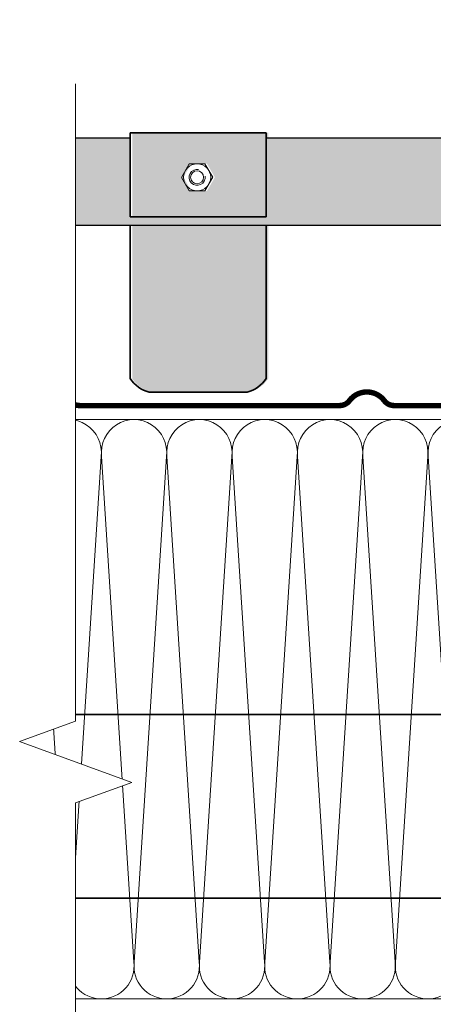
# Model space of a CAD drawing. Units: millimetres. Extents: x 4479 to 84421, y -38458 to -603.
# Drawn here: x 11256 to 11408, y -22536 to -22174 of the extents above; entities that cross this region are included whole.
import ezdxf
from ezdxf import colors
from ezdxf.entities.mleader import LeaderData, LeaderLine
from ezdxf.math import Vec2, Vec3

# ---------------------------------------------------------------- set-up
doc = ezdxf.new("R2010")
doc.units = ezdxf.units.MM
doc.layers.get('0').update_dxf_attribs({"lineweight": 30})
doc.layers.add('TN-АННОТАЦИИ', color=7, linetype='Continuous', lineweight=20, true_color=0x000000)
for name, color, linetype, lineweight in [('TN-КРЕПЕЖ', 7, 'Continuous', 15), ('TN-МЕТАЛЛ КОНСТРУКЦИИ', 162, 'Continuous', 35), ('TN-УТЕПЛИТЕЛЬ СВ', 65, 'Continuous', 9), ('Фальцевая картина LOGICFALZ', 250, 'Continuous', 9)]:
    doc.layers.add(name, color=color, linetype=linetype, lineweight=lineweight)
doc.styles.add('TN-Текст', font='isocpeur.TTF')

# ---------------------------------------------------------------- blocks, each defined once
blk = doc.blocks.new('*U309')
at = {"ltscale": 100}
for p, q in [((-6.188683723755551e-12, 217.120386246767), (24.00000000001582, 217.120386246767)), ((23.99999999988598, 217.120386246767), (47.999999999908, 217.120386246767)), ((47.99999999977815, 217.120386246767), (71.99999999980017, 217.120386246767)), ((71.99999999967034, 217.120386246767), (95.99999999969233, 217.120386246767)), ((95.9999999995625, 217.120386246767), (119.9999999995845, 217.120386246767)), ((119.9999999994547, 217.120386246767), (143.9999999994767, 217.120386246767)), ((143.9999999993468, 217.120386246767), (167.9999999993689, 217.120386246767)), ((167.999999999239, 217.120386246767), (191.999999999261, 217.120386246767)), ((6.82264531044618e-13, 3.999999999998312), (24.00000000002269, 3.999999999998312)), ((23.99999999989285, 3.999999999998311), (47.99999999991486, 3.999999999998311)), ((47.99999999978503, 3.999999999998309), (71.99999999980705, 3.999999999998309)), ((71.9999999996772, 3.999999999998307), (95.99999999969921, 3.999999999998307)), ((95.99999999956937, 3.999999999998305), (119.9999999995914, 3.999999999998305)), ((119.9999999994615, 3.999999999998304), (143.9999999994835, 3.999999999998304)), ((143.9999999993537, 3.999999999998302), (167.9999999993757, 3.999999999998302)), ((167.9999999992459, 3.9999999999983), (191.9999999992679, 3.9999999999983))]:
    blk.add_line(p, q, dxfattribs=at)
at = {"lineweight": 9, "ltscale": 100, "transparency": 33554559}
for points in [[(6.82264531044618e-13, 3.999999999998312, 0.4517184411417457), (11.90436875213709, 17.5119539059931), (0.09563124791384325, 203.6084323407265, -1.135041612653805), (23.90436875213709, 203.6084323407628), (12.09563124791384, 17.51195390603675, 0.4517184411390402), (23.99999999989285, 3.999999999998311, 0.4517184411390404)], [(23.99999999989285, 3.999999999998311, 0.4517184411417457), (35.90436875202926, 17.5119539059931), (24.09563124780601, 203.6084323407265, -1.135041612653805), (47.90436875202926, 203.6084323407628), (36.09563124780601, 17.51195390603674, 0.4517184411390402), (47.99999999978503, 3.999999999998309, 0.4517184411390404)], [(47.99999999978503, 3.999999999998309, 0.4517184411417457), (59.90436875192143, 17.51195390599309), (48.09563124769819, 203.6084323407265, -1.135041612653805), (71.90436875192142, 203.6084323407628), (60.09563124769819, 17.51195390603674, 0.4517184411390402), (71.9999999996772, 3.999999999998307, 0.4517184411390404)], [(71.9999999996772, 3.999999999998307, 0.4517184411417457), (83.9043687518136, 17.51195390599309), (72.09563124759036, 203.6084323407265, -1.135041612653805), (95.9043687518136, 203.6084323407628), (84.09563124759036, 17.51195390603674, 0.4517184411390402), (95.99999999956937, 3.999999999998305, 0.4517184411390404)], [(95.99999999956937, 3.999999999998305, 0.4517184411417457), (107.9043687517058, 17.51195390599309), (96.09563124748253, 203.6084323407264, -1.135041612653805), (119.9043687517058, 203.6084323407628), (108.0956312474825, 17.51195390603674, 0.4517184411390402), (119.9999999994615, 3.999999999998304, 0.4517184411390404)], [(119.9999999994615, 3.999999999998304, 0.4517184411417457), (131.9043687515979, 17.51195390599309), (120.0956312473747, 203.6084323407264, -1.135041612653805), (143.9043687515979, 203.6084323407628), (132.0956312473747, 17.51195390603674, 0.4517184411390402), (143.9999999993537, 3.999999999998302, 0.4517184411390404)], [(143.9999999993537, 3.999999999998302, 0.4517184411417457), (155.9043687514901, 17.51195390599309), (144.0956312472669, 203.6084323407264, -1.135041612653805), (167.9043687514901, 203.6084323407628), (156.0956312472669, 17.51195390603674, 0.4517184411390402), (167.9999999992459, 3.9999999999983, 0.4517184411390404)], [(167.9999999992459, 3.9999999999983, 0.4517184411417457), (179.9043687513823, 17.51195390599308), (168.095631247159, 203.6084323407264, -1.135041612653805), (191.9043687513823, 203.6084323407628), (180.095631247159, 17.51195390603674, 0.4517184411390402), (191.9999999991381, 3.999999999998298, 0.4517184411390404)]]:
    blk.add_lwpolyline(points, format="xyb", dxfattribs=at)
blk = doc.blocks.new('*U427')
at = {"lineweight": 0}
blk.add_wipeout([(1589.2052120428616, 2.519822148937392), (-1.8189894035458565e-12, 2.519822148935442), (1.000444171950221e-11, -2145.2036735389165), (-206.060806458152, -2220.2036735385086), (206.06080645817292, -2370.20367353849), (1.000444171950221e-11, -2445.203673538916), (2.4556356947869062e-11, -4923.231534940162), (1589.205212043039, -4923.231534940743), (1589.2052120441422, -2445.203673538508), (1795.2660185011855, -2370.203673538488), (1383.1444055848606, -2220.2036735385077), (1589.2052120441422, -2145.2036735385077)], dxfattribs=at)
at = {"linetype": 'Continuous'}
blk.add_lwpolyline([(2.528653187789497e-11, -4790.407347076569), (1.275552586148382e-11, -2445.203673538915), (1.131368694546231e-09, -2445.203673538508), (206.0608064581756, -2370.203673538488), (-206.0608064581503, -2220.203673538508), (1.131172287115034e-09, -2145.203673538508), (-1.025165780341708e-13, 200.0000000000002)], dxfattribs=at)
blk = doc.blocks.new('_DotSmall')
at = {"color": 0, "linetype": 'ByBlock', "const_width": 0.5}
blk.add_lwpolyline([(-0.0625, 0, 1), (0.0625, 0, 1)], format="xyb", close=True, dxfattribs=at)

msp = doc.modelspace()

# ---------------------------------------------------------------- hatches: boundary and pattern name
at = {"layer": 'TN-КРЕПЕЖ', "transparency": 33554559}
h = msp.add_hatch(color=143, dxfattribs=at)
h.dxf.hatch_style = 1
edge = h.paths.add_edge_path()
edge.add_line((11296.98264298163, -22217.82551873082), (11226.54156822053, -22217.82551873082))
edge.add_line((11226.54156822053, -22217.82551873082), (11226.54156822053, -22249.82551873082))
edge.add_line((11226.54156822053, -22249.82551873082), (11589.82715287274, -22249.82551873082))
edge.add_line((11589.82715287274, -22249.82551873082), (11589.82715287274, -22244.32551873082))
edge.add_line((11589.82715287274, -22244.32551873082), (11583.90770945635, -22244.32551873082))
edge.add_arc((11592.61309720809, -22241.07551873083), 9.29226968550965, 184.6295070884611, 200.4722135094588, ccw=False)
edge.add_line((11583.3511440713, -22241.82551873082), (11577.59415287274, -22241.82551873082))
edge.add_line((11577.59415287274, -22241.82551873082), (11576.82715287274, -22241.05851873082))
edge.add_line((11576.82715287274, -22241.05851873082), (11576.82715287274, -22234.59251873082))
edge.add_line((11576.82715287274, -22234.59251873082), (11577.59415287274, -22233.82551873082))
edge.add_line((11577.59415287274, -22233.82551873082), (11583.3511440713, -22233.82551873082))
edge.add_arc((11592.61309720809, -22234.57551873081), 9.292269685509284, 159.5277864905412, 175.3704929115389, ccw=False)
edge.add_line((11583.90770945635, -22231.32551873082), (11589.82715287274, -22231.32551873082))
edge.add_line((11589.82715287274, -22231.32551873082), (11589.82715287274, -22225.82551873082))
edge.add_line((11589.82715287274, -22225.82551873082), (11591.82715287274, -22225.82551873082))
edge.add_line((11591.82715287274, -22225.82551873082), (11591.82715287274, -22224.32551873082))
edge.add_arc((11599.32715287274, -22224.32551873082), 7.5, 119.9264348665528, 180, ccw=False)
edge.add_line((11595.58549548598, -22217.82551873082), (11472.75665836501, -22217.82551873082))
edge.add_line((11472.75665836501, -22217.82551873082), (11472.75665836501, -22246.80449087789))
edge.add_line((11472.75665836501, -22246.80449087789), (11422.75665836501, -22246.80449087789))
edge.add_line((11422.75665836501, -22246.80449087789), (11422.75665836501, -22217.82551873082))
edge.add_line((11422.75665836501, -22217.82551873082), (11346.98264298163, -22217.82551873082))
edge.add_line((11346.98264298163, -22217.82551873082), (11346.98264298163, -22246.80449087789))
edge.add_line((11346.98264298163, -22246.80449087789), (11296.98264298163, -22246.80449087789))
edge.add_line((11296.98264298163, -22246.80449087789), (11296.98264298163, -22217.82551873082))
edge = h.paths.add_edge_path()
edge.add_line((11728.93694248108, -22217.82551873082), (11603.06881025952, -22217.82551873082))
edge.add_arc((11599.32715287274, -22224.32551873082), 7.500000000000041, 0, 60.07356513338527, ccw=False)
edge.add_line((11606.82715287274, -22224.32551873082), (11606.82715287274, -22225.82551873082))
edge.add_line((11606.82715287274, -22225.82551873082), (11608.82715287274, -22225.82551873082))
edge.add_line((11608.82715287274, -22225.82551873082), (11608.82715287274, -22230.31996523135))
edge.add_line((11608.82715287274, -22230.31996523135), (11613.74659628913, -22230.31996523135))
edge.add_arc((11611.00458329979, -22232.19635360622), 3.322569572945774, 6.281197784119286e-11, 34.38424746822233, ccw=False)
edge.add_line((11614.32715287274, -22232.19635360622), (11614.32715287275, -22243.45468385542))
edge.add_arc((11611.0045832998, -22243.45468385541), 3.32256957295067, 325.61575253183076, 359.99999999993724, ccw=False)
edge.add_line((11613.74659628914, -22245.33107223028), (11608.82715287274, -22245.33107223028))
edge.add_line((11608.82715287274, -22245.33107223028), (11608.82715287274, -22249.82551873082))
edge.add_line((11608.82715287274, -22249.82551873082), (12024.19515276999, -22249.82551873082))
edge.add_line((12024.19515276999, -22249.82551873082), (12024.19515276999, -22244.32551873082))
edge.add_line((12024.19515276999, -22244.32551873082), (12018.2757093536, -22244.32551873082))
edge.add_arc((12026.98109710534, -22241.07551873083), 9.29226968550965, 184.6295070884611, 200.4722135094588, ccw=False)
edge.add_line((12017.71914396855, -22241.82551873082), (12011.96215276999, -22241.82551873082))
edge.add_line((12011.96215276999, -22241.82551873082), (12011.19515276999, -22241.05851873082))
edge.add_line((12011.19515276999, -22241.05851873082), (12011.19515276999, -22234.59251873082))
edge.add_line((12011.19515276999, -22234.59251873082), (12011.96215276999, -22233.82551873082))
edge.add_line((12011.96215276999, -22233.82551873082), (12017.71914396855, -22233.82551873082))
edge.add_arc((12026.98109710534, -22234.57551873081), 9.292269685509284, 159.5277864905412, 175.3704929115389, ccw=False)
edge.add_line((12018.2757093536, -22231.32551873082), (12024.19515276999, -22231.32551873082))
edge.add_line((12024.19515276999, -22231.32551873082), (12024.19515276999, -22225.82551873082))
edge.add_line((12024.19515276999, -22225.82551873082), (12026.19515276999, -22225.82551873082))
edge.add_line((12026.19515276999, -22225.82551873082), (12026.19515276999, -22224.32551873082))
edge.add_arc((12033.69515276999, -22224.32551873082), 7.5, 119.9264348665528, 180, ccw=False)
edge.add_line((12029.95349538323, -22217.82551873082), (11908.17208932683, -22217.82551873082))
edge.add_line((11908.17208932683, -22217.82551873082), (11908.17208932683, -22246.80449087789))
edge.add_line((11908.17208932683, -22246.80449087789), (11858.17208932683, -22246.80449087789))
edge.add_line((11858.17208932683, -22246.80449087789), (11858.17208932683, -22217.82551873082))
edge.add_line((11858.17208932683, -22217.82551873082), (11778.93694248108, -22217.82551873082))
edge.add_line((11778.93694248108, -22217.82551873082), (11778.93694248108, -22246.80449087789))
edge.add_line((11778.93694248108, -22246.80449087789), (11728.93694248108, -22246.80449087789))
edge.add_line((11728.93694248108, -22246.80449087789), (11728.93694248108, -22217.82551873082))
edge = h.paths.add_edge_path()
edge.add_line((12159.59947347047, -22217.82551873083), (12037.43681015677, -22217.82551873082))
edge.add_arc((12033.69515276999, -22224.32551873082), 7.500000000000041, 0, 60.07356513338527, ccw=False)
edge.add_line((12041.19515276999, -22224.32551873082), (12041.19515276999, -22225.82551873082))
edge.add_line((12041.19515276999, -22225.82551873082), (12043.19515276999, -22225.82551873082))
edge.add_line((12043.19515276999, -22225.82551873082), (12043.19515276999, -22230.31996523135))
edge.add_line((12043.19515276999, -22230.31996523135), (12048.11459618639, -22230.31996523135))
edge.add_arc((12045.37258319705, -22232.19635360622), 3.322569572945774, 6.281197784119286e-11, 34.38424746822233, ccw=False)
edge.add_line((12048.69515276999, -22232.19635360622), (12048.69515277, -22243.45468385542))
edge.add_arc((12045.37258319705, -22243.45468385541), 3.32256957295067, 325.61575253183076, 359.99999999993724, ccw=False)
edge.add_line((12048.11459618639, -22245.33107223028), (12043.19515276999, -22245.33107223028))
edge.add_line((12043.19515276999, -22245.33107223028), (12043.19515276999, -22249.82551873082))
edge.add_line((12043.19515276999, -22249.82551873082), (12209.59947347047, -22249.82551873082))
edge.add_line((12209.59947347047, -22249.82551873082), (12351.25557657762, -22249.82551873082))
edge.add_line((12351.25557657762, -22249.82551873082), (12351.25557657762, -22217.82551873084))
edge.add_line((12351.25557657762, -22217.82551873084), (12209.59947347047, -22217.82551873084))
edge.add_line((12209.59947347047, -22217.82551873084), (12209.59947347047, -22246.80449087789))
edge.add_line((12209.59947347047, -22246.80449087789), (12159.59947347047, -22246.80449087789))
edge.add_line((12159.59947347047, -22246.80449087789), (12159.59947347047, -22217.82551873083))
h.paths.add_polyline_path([(12036.19515276999, -22224.32551873082), (12033.69515276999, -22224.32551873082), (12031.19515276999, -22224.32551873082), (12031.19515276999, -22233.82551873082), (12036.19515276999, -22233.82551873082)])
h.paths.add_polyline_path([(12036.19515276999, -22241.82551873082), (12031.19515276999, -22241.82551873082), (12031.19515276999, -22249.82551873082), (12036.19515276999, -22249.82551873082)])
h.paths.add_polyline_path([(11601.82715287274, -22224.32551873082), (11599.32715287274, -22224.32551873082), (11596.82715287274, -22224.32551873082), (11596.82715287274, -22233.82551873082), (11601.82715287274, -22233.82551873082)])
h.paths.add_polyline_path([(11601.82715287274, -22241.82551873082), (11596.82715287274, -22241.82551873082), (11596.82715287274, -22249.84734544293), (11601.82715287274, -22249.84734544293)])
h = msp.add_hatch(color=141, dxfattribs=at)
h.dxf.hatch_style = 1
h.paths.add_polyline_path([(11347.7366496846, -22249.82551873082), (11297.7366496846, -22249.82551873082), (11297.7366496846, -22306.25217295488, 0.1845541226396855), (11304.73664968461, -22311.25217295488), (11340.73664968459, -22311.25217295488, 0.1845541226396848), (11347.7366496846, -22306.25217295488)])
h.paths.add_polyline_path([(11473.51066506799, -22249.82551873082), (11423.51066506799, -22249.82551873082), (11423.51066506799, -22306.25217295488, 0.1845541226396852), (11430.51066506799, -22311.25217295488), (11466.51066506798, -22311.25217295488, 0.184554122639685), (11473.51066506799, -22306.25217295488)])
h.paths.add_polyline_path([(11779.69094918405, -22249.82551873082), (11729.69094918405, -22249.82551873082), (11729.69094918405, -22306.25217295488, 0.1845541226396845), (11736.69094918406, -22311.25217295488), (11772.69094918405, -22311.25217295488, 0.1845541226396842), (11779.69094918405, -22306.25217295488)])
h.paths.add_polyline_path([(11908.9260960298, -22249.82551873082), (11858.9260960298, -22249.82551873082), (11858.9260960298, -22306.25217295488, 0.1845541226396844), (11865.92609602981, -22311.25217295488), (11901.9260960298, -22311.25217295488, 0.1845541226396839), (11908.9260960298, -22306.25217295488)])
h.paths.add_polyline_path([(12210.35348017344, -22249.82551873082), (12160.35348017344, -22249.82551873082), (12160.35348017344, -22306.25217295488, 0.1845541226396862), (12167.35348017345, -22311.25217295488), (12203.35348017343, -22311.25217295488, 0.1845541226396832), (12210.35348017344, -22306.25217295488)])
h.paths.add_polyline_path([(12210.35348017344, -22215.82551873082), (12160.35348017344, -22215.82551873082), (12160.35348017344, -22246.80449087789), (12210.35348017344, -22246.80449087789)])
h.paths.add_polyline_path([(12190.72597989121, -22232.19710779417), (12187.84915518568, -22237.20282521997), (12182.075664378, -22237.21428065565), (12179.17899827585, -22232.22001866552), (12182.05582298139, -22227.21430123972), (12187.82931378906, -22227.20284580405)], flags=16)
h.paths.add_polyline_path([(12189.95248863353, -22232.20856322985, -1), (12179.95248953353, -22232.20856322985, -1)], flags=0)
h.paths.add_polyline_path([(12187.35248895853, -22232.20856322985, -1), (12182.55248920853, -22232.20856322985, -1)], flags=0)
h.paths.add_polyline_path([(11908.9260960298, -22215.82551873082), (11858.9260960298, -22215.82551873082), (11858.9260960298, -22246.80449087789), (11908.9260960298, -22246.80449087789)])
h.paths.add_polyline_path([(11886.42177104204, -22237.20282521997), (11880.64828023437, -22237.21428065565), (11877.75161413222, -22232.22001866552), (11880.62843883775, -22227.21430123972), (11886.40192964543, -22227.20284580405), (11889.29859574757, -22232.19710779417)], flags=16)
h.paths.add_polyline_path([(11878.5251053899, -22232.20856322985, -1), (11888.5251044899, -22232.20856322985, -1)], flags=0)
h.paths.add_polyline_path([(11881.12510506489, -22232.20856322985, -1), (11885.92510481489, -22232.20856322985, -1)], flags=0)
h.paths.add_polyline_path([(11779.69094918405, -22215.82551873082), (11729.69094918405, -22215.82551873082), (11729.69094918405, -22246.80449087789), (11779.69094918405, -22246.80449087789)])
h.paths.add_polyline_path([(11760.06344890182, -22232.19710779417), (11757.18662419629, -22237.20282521997), (11751.41313338862, -22237.21428065565), (11748.51646728647, -22232.22001866552), (11751.393291992, -22227.21430123972), (11757.16678279968, -22227.20284580405)], flags=16)
h.paths.add_polyline_path([(11759.28995764415, -22232.20856322985, -1), (11749.28995854415, -22232.20856322985, -1)], flags=0)
h.paths.add_polyline_path([(11756.68995796914, -22232.20856322985, -1), (11751.88995821914, -22232.20856322985, -1)], flags=0)
h.paths.add_polyline_path([(11473.51066506799, -22215.82551873082), (11423.51066506799, -22215.82551873082), (11423.51066506799, -22246.80449087789), (11473.51066506799, -22246.80449087789)])
h.paths.add_polyline_path([(11451.00634008022, -22237.20282521997), (11445.23284927255, -22237.21428065565), (11442.3361831704, -22232.22001866552), (11445.21300787593, -22227.21430123972), (11450.98649868361, -22227.20284580405), (11453.88316478576, -22232.19710779417)], flags=16)
h.paths.add_polyline_path([(11443.10967442808, -22232.20856322985, -1), (11453.10967352808, -22232.20856322985, -1)], flags=0)
h.paths.add_polyline_path([(11445.70967410307, -22232.20856322985, -1), (11450.50967385308, -22232.20856322985, -1)], flags=0)
h.paths.add_polyline_path([(11347.7366496846, -22215.82551873082), (11297.7366496846, -22215.82551873082), (11297.7366496846, -22246.80449087789), (11347.7366496846, -22246.80449087789)])
h.paths.add_polyline_path([(11325.23232469684, -22237.20282521997), (11319.45883388916, -22237.21428065565), (11316.56216778701, -22232.22001866552), (11319.43899249255, -22227.21430123972), (11325.21248330022, -22227.20284580405), (11328.10914940237, -22232.19710779417)], flags=16)
h.paths.add_polyline_path([(11317.33565904469, -22232.20856322985, -1), (11327.33565814469, -22232.20856322985, -1)], flags=0)
h.paths.add_polyline_path([(11319.93565871969, -22232.20856322985, -1), (11324.73565846969, -22232.20856322985, -1)], flags=0)

# ---------------------------------------------------------------- linework, layer by layer
at = {"linetype": 'ByBlock', "lineweight": 30}
for p, q in [((11296.98264298163, -22217.82551873082), (11226.54156822053, -22217.82551873082)), ((11422.75665836501, -22217.82551873082), (11346.98264298163, -22217.82551873082)), ((11226.54156822053, -22249.82551873082), (11591.82715287274, -22249.82551873082))]:
    msp.add_line(p, q, dxfattribs=at)
at = {"layer": 'TN-КРЕПЕЖ'}
msp.add_lwpolyline([(11315.80816108404, -22232.22001866552), (11318.70482718619, -22237.21428065565), (11324.47831799386, -22237.20282521997), (11327.3551426994, -22232.19710779417), (11324.45847659725, -22227.20284580405), (11318.68498578957, -22227.21430123972)], close=True, dxfattribs=at)
for radius in [4.999999550000084, 2.399999874999999]:
    msp.add_circle((11321.58165189171, -22232.20856322985), radius, dxfattribs=at)
msp.add_arc((11321.58165189171, -22232.20856322985), 2.953846, 78.86703873190787, 8.81070563862026, dxfattribs=at)
at = {"layer": 'TN-МЕТАЛЛ КОНСТРУКЦИИ'}
for p, q in [((11296.98264298163, -22215.82551873082), (11346.98264298163, -22215.82551873082)), ((11296.98264298163, -22215.82551873082), (11296.98264298163, -22246.80449087789)), ((11346.98264298163, -22215.82551873082), (11346.98264298163, -22246.80449087789)), ((11296.98264298163, -22246.80449087789), (11346.98264298163, -22246.80449087789)), ((11296.98264298163, -22249.82551873082), (11296.98264298163, -22306.25217295488)), ((11346.98264298163, -22249.82551873082), (11346.98264298163, -22306.25217295488)), ((11303.98264298172, -22311.25217295474), (11339.98264298172, -22311.25217295474)), ((11238.41098987557, -22429.81202170504), (11557.18191206804, -22429.81202170499)), ((11238.42333606715, -22497.39962285825), (11696.64896981847, -22497.39962285825))]:
    msp.add_line(p, q, dxfattribs=at)
for centre, start, end in [((11307.02503121181, -22299.59282943261), 213.5492928235055, 255.3753515931363), ((11336.94025475163, -22299.59282943261), 284.6246484068636, 326.4507071764945)]:
    msp.add_arc(centre, 12.04974761185787, start, end, dxfattribs=at)
at = {"layer": 'Фальцевая картина LOGICFALZ', "const_width": 2}
msp.add_lwpolyline([(11258.4501097733, -22316.18959307257, 0.2360679774995763), (11262.0501097733, -22314.38959307258, -0.4999999999997655), (11274.85010977329, -22314.38959307258, 0.2360679774997472), (11278.45010977329, -22316.18959307257), (11373.9501097733, -22316.18959307257, 0.2360679774996083), (11377.5501097733, -22314.38959307258, -0.4999999999995807), (11390.35010977329, -22314.38959307258, 0.2360679774996458), (11393.95010977329, -22316.18959307258), (11489.4501097733, -22316.18959307257, 0.2360679774996828), (11493.0501097733, -22314.38959307258, -0.4999999999997513), (11505.85010977329, -22314.38959307258, 0.2360679774997044), (11509.45010977329, -22316.18959307258), (11586.78476207637, -22316.18959307257, 0.2446984432289896), (11588.8326421871, -22315.12353416345), (11595.99798988402, -22304.89035713248, 0.1539147210598459), (11596.4501097733, -22303.45641604161), (11596.4501097733, -22273.86993296008, 0.2134217652833923), (11594.9501097733, -22270.51583099383, -0.6885002580692485), (11601.9501097733, -22252.18959307258, -0.323294654699207), (11610.7041570618, -22257.97890395727, -0.2367779456509408), (11611.49036424349, -22265.41027421421), (11607.539960298, -22270.25522775399)], format="xyb", dxfattribs=at)

# ---------------------------------------------------------------- block references
at = {"layer": 'TN-УТЕПЛИТЕЛЬ СВ', "color": 65, "ltscale": 100}
msp.add_blockref('*U309', (11238.41098987556, -22538.49812820807), dxfattribs=at)

# ---------------------------------------------------------------- next in the draw order: block references
at = {"layer": 'TN-АННОТАЦИИ', "xscale": 0.1, "yscale": 0.1, "zscale": 0.1, "rotation": 180}
msp.add_blockref('*U427', (11276.95323282269, -22676.86625343847), dxfattribs=at)

# ---------------------------------------------------------------- next in the draw order: leaders
at = {"layer": 'TN-АННОТАЦИИ'}
ml = msp.add_multileader_mtext('Standard', dxfattribs=at)
ml.set_content('{\\C7;3}', color=256, style='TN-Текст')
ml.set_leader_properties(color=256, linetype='ByLayer', lineweight=-1)
ml.set_arrow_properties(name='DOTSMALL')
ml.build(insert=Vec2(0, 0))
ml.multileader.update_dxf_attribs({"text_left_attachment_type": 6, "text_right_attachment_type": 6, "dogleg_length": 100, "arrow_head_size": 50, "scale": 10})
ctx = ml.context
ctx.base_point, ctx.scale, ctx.char_height, ctx.arrow_head_size, ctx.landing_gap_size, ctx.plane_origin = Vec3(12241.21409666876, -22082.75590061057), 10, 25, 50, 0, Vec3(10266.09517536878, -24154.78191614838)
ctx.left_attachment, ctx.right_attachment, ctx.text_align_type = 6, 6, 1
notes = []
notes.append((ctx, [(1, (1, 1, 0), (12232.27332260863, -22082.75590061057), (1, 0), 8.940774060123715, [(1, [(12232.27332260863, -22429.81202170499)], 0, [])])]))
ctx.mtext.insert, ctx.mtext.width, ctx.mtext.alignment, ctx.mtext.line_spacing_style, ctx.mtext.flow_direction = Vec3(12247.46409666876, -22052.75590061057), 337.2623883988126, 2, 2, 5
for ctx, leaders in notes:
    for number, flags, end, landing, length, lines in leaders:
        leader = LeaderData()
        leader.index, (leader.has_last_leader_line, leader.has_dogleg_vector, leader.attachment_direction) = number, flags
        leader.last_leader_point, leader.dogleg_vector, leader.dogleg_length = Vec3(end), Vec3(landing), length
        for number, points, colour, breaks in lines:
            line = LeaderLine()
            line.index, line.vertices, line.color, line.breaks = number, Vec3.list(points), colors.encode_raw_color(colour), breaks
            leader.lines.append(line)
        ctx.leaders.append(leader)

doc.saveas('drawing.dxf')
